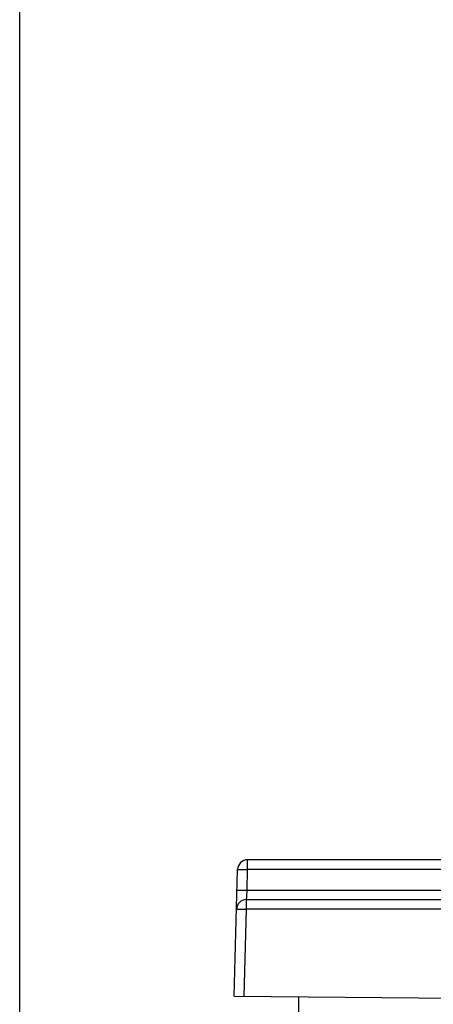
# Model space of a CAD drawing. Units: inches. Extents: x 0 to 34, y 0 to 22.
# Drawn here: x 4.7 to 5.3, y 16.2 to 17.6 of the extents above; entities that cross this region are included whole.
import ezdxf

# ---------------------------------------------------------------- set-up
doc = ezdxf.new("R2010")
doc.units = ezdxf.units.IN
doc.header["$LTSCALE"] = 1.87
doc.header["$MEASUREMENT"] = 0
doc.layers.get('0').update_dxf_attribs({"linetype": 'CONTINUOUS'})
doc.layers.add('ALL_ASM_MEM', color=7, linetype='CONTINUOUS')
doc.styles.get("Standard").update_dxf_attribs({"font": 'txt', "width": 0.8})
doc.dimstyles.new('DIMSTYLE_1', dxfattribs={"dimtxt": 0.15, "dimasz": 0.1875, "dimexe": 0.125, "dimexo": 0.0625, "dimgap": 0.075, "dimtad": 0, "dimtih": 1, "dimtoh": 1, "dimlfac": 1.333333, "dimzin": 0, "dimdsep": 46, "dimtxsty": 'Standard', "dimblk": '_FILLED', "dimblk1": '_FILLED', "dimblk2": '_FILLED', "dimcen": 0.09, "dimadec": 0, "dimazin": 0, "dimtp": 0.01, "dimtm": 0.01, "dimtfac": 1, "dimtofl": 0, "dimtmove": 0, "dimatfit": 3, "dimldrblk": '_FILLED', "dimfxl": 0, "dimtolj": 1, "dimtzin": 0, "dimarcsym": 0})

# ---------------------------------------------------------------- blocks, each defined once
blk = doc.blocks.new('_FILLED')
at = {"color": 0, "linetype": 'ByBlock'}
blk.add_solid([(0, 0), (-1, 0.1667), (-1, -0.1667)], dxfattribs=at)
blk = doc.blocks.new('*D3')
at = {"color": 2, "linetype": 'Continuous'}
for p, q in [((4.6708, 11.6696), (4.6708, 18.4931)), ((6.1545, 16.2706), (6.1545, 18.4931)), ((4.6708, 18.3681), (5.4126, 18.3681)), ((6.1545, 18.3681), (5.4126, 18.3681)), ((5.4126, 18.3681), (6.4394, 18.3681))]:
    blk.add_line(p, q, dxfattribs=at)
at = {"color": 2, "linetype": 'Continuous', "xscale": 0.1875, "yscale": 0.1875, "zscale": 0.1875, "rotation": 180}
blk.add_blockref('_FILLED', (4.6708, 18.3681), dxfattribs=at)
at = {"color": 2, "linetype": 'Continuous', "xscale": 0.1875, "yscale": 0.1875, "zscale": 0.1875}
blk.add_blockref('_FILLED', (6.1545, 18.3681), dxfattribs=at)
at = {"color": 2, "linetype": 'Continuous', "insert": (6.5144, 18.4431), "char_height": 0.15, "width": 0.84, "attachment_point": 1, "line_spacing_factor": 0.9}
blk.add_mtext('2.0\\P[50,25]', dxfattribs=at)

msp = doc.modelspace()

# ---------------------------------------------------------------- linework, layer by layer
at = {"layer": 'ALL_ASM_MEM', "color": 9, "linetype": 'Continuous'}
for p, q in [((5.008, 16.3805), (5.008, 16.3949)), ((5.0072, 16.3497), (5.008, 16.3805)), ((6.0757, 16.3805), (5.008, 16.3805)), ((5.0068, 16.34), (5.0072, 16.3497)), ((5.0072, 16.3497), (5.5418, 16.3497)), ((5.0066, 16.3358), (5.0068, 16.34)), ((5.0028, 16.1929), (5.0062, 16.3215)), ((5.5418, 16.3215), (5.0062, 16.3215))]:
    msp.add_line(p, q, dxfattribs=at)
at = {"layer": 'ALL_ASM_MEM', "color": 7, "linetype": 'Continuous'}
for p, q in [((6.0757, 16.3949), (5.008, 16.3949)), ((4.9883, 16.193), (4.9932, 16.3805)), ((5.5418, 16.3358), (5.0064, 16.3358)), ((4.9883, 16.193), (5.5418, 16.1882)), ((5.0841, 15.762), (5.0841, 16.1922))]:
    msp.add_line(p, q, dxfattribs=at)
for centre in [(5.008, 16.3801), (5.0064, 16.3211)]:
    msp.add_arc(centre, 0.0148, 90, 178.5, dxfattribs=at)
at = {"layer": 'ALL_ASM_MEM', "color": 9, "linetype": 'Continuous'}
for points, knots in [([(4.9932, 16.3805), (4.9932, 16.3806), (4.9938, 16.3805), (4.9944, 16.3807), (4.9959, 16.3807), (4.9977, 16.3807), (4.9999, 16.3807), (5.0033, 16.3806), (5.0061, 16.3806), (5.008, 16.3805)], [0, 0, 0, 0, 0.019913, 0.076905, 0.1694, 0.293611, 0.444963, 0.617741, 1, 1, 1, 1]), ([(4.9924, 16.3497), (4.9924, 16.3498), (4.993, 16.3497), (4.9936, 16.3498), (4.9951, 16.3498), (4.9968, 16.3498), (4.9991, 16.3498), (5.0025, 16.3498), (5.0053, 16.3497), (5.0072, 16.3497)], [0, 0, 0, 0, 0.019909, 0.076897, 0.169383, 0.293576, 0.444901, 0.617683, 1, 1, 1, 1]), ([(5.0062, 16.3215), (5.0062, 16.3233), (5.0062, 16.326), (5.0062, 16.3294), (5.0062, 16.3315), (5.0063, 16.3332), (5.0063, 16.3347), (5.0064, 16.3353), (5.0063, 16.3358), (5.0064, 16.3358)], [0, 0, 0, 0, 0.384447, 0.55731, 0.708341, 0.832052, 0.924021, 0.980568, 1, 1, 1, 1]), ([(4.9917, 16.3215), (4.9917, 16.3216), (4.9922, 16.3215), (4.9929, 16.3216), (4.9943, 16.3216), (4.996, 16.3216), (4.9982, 16.3216), (5.0016, 16.3216), (5.0043, 16.3215), (5.0062, 16.3215)], [0, 0, 0, 0, 0.019811, 0.076554, 0.168696, 0.29255, 0.443651, 0.616425, 1, 1, 1, 1])]:
    msp.add_open_spline(points, degree=3, knots=knots, dxfattribs=at)

# ---------------------------------------------------------------- dimensions: what is measured, and where the dimension line sits
at = {"color": 2, "linetype": 'Continuous'}
dim = msp.add_linear_dim(base=(6.1545, 18.3681), p1=(4.6708, 11.6071), p2=(6.1545, 16.2081), dimstyle='DIMSTYLE_1', dxfattribs=at)
dim.commit()
dim.dimension.update_dxf_attribs({"geometry": '*D3', "text_midpoint": (6.9344, 18.2556), "dimtype": 160})

doc.saveas('drawing.dxf')
